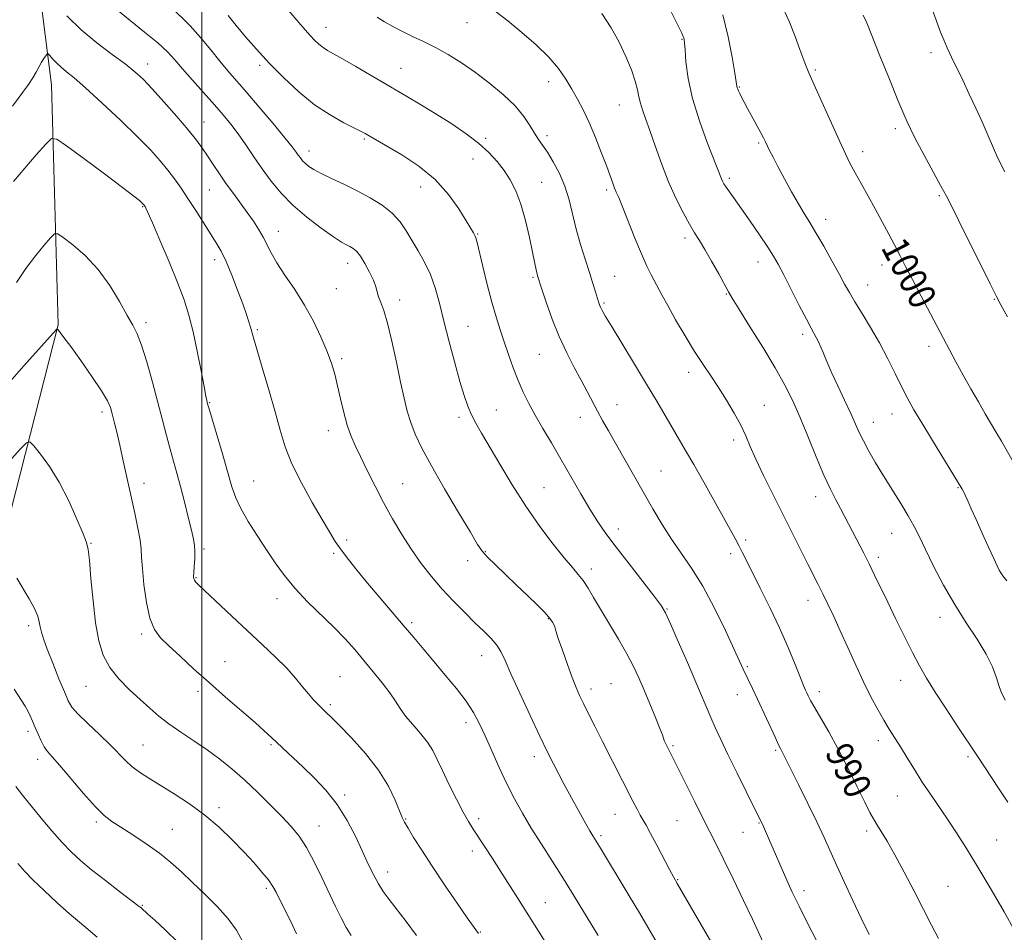
# Model space of a CAD drawing. Extents: x 2144800 to 2147700, y 287300 to 290200.
# Drawn here: x 2146446 to 2146737, y 289224 to 289493 of the extents above; entities that cross this region are included whole.
import ezdxf

# ---------------------------------------------------------------- set-up
doc = ezdxf.new("R2010")
doc.units = 0
doc.header["$MEASUREMENT"] = 0
for name, color, linetype, lineweight in [('BREAKLINE DTM HARD', 7, 'Continuous', 0), ('CONTOUR INDEX', 41, 'Continuous', 13), ('CONTOUR INDEX LABEL', 244, 'Continuous', 0), ('CONTOUR INTERMEDIATE', 44, 'Continuous', 0), ('GRID LINE', 7, 'Continuous', 0), ('SPOT ELEVATION DTM', 2, 'Continuous', 13)]:
    doc.layers.add(name, color=color, linetype=linetype, lineweight=lineweight)
doc.styles.add('Style-WORKING', font='WORKING.shx')

msp = doc.modelspace()

# ---------------------------------------------------------------- linework, layer by layer
at = {"layer": 'BREAKLINE DTM HARD'}
msp.add_polyline3d([(2146408.61, 289097.94, 947.37), (2146413.98, 289167.94, 954.01), (2146416.11, 289258.34, 960.31), (2146438.16, 289327.4, 967.42), (2146457.64, 289403.43, 972.07), (2146455.72, 289474.26, 977.06), (2146446.2, 289548.89, 984.59), (2146459.38, 289602.29, 989.52)], dxfattribs=at)
at = {"layer": 'CONTOUR INDEX', "flags": 128}
for points, elevation in [([(2146460.169, 289494.545), (2146464.46, 289490.485), (2146469.098, 289486.64), (2146473.593, 289483.227), (2146477.422, 289480.384), (2146480.272, 289478.118), (2146482.672, 289475.901), (2146485.361, 289473.072), (2146488.836, 289469.215), (2146492.621, 289464.895), (2146495.997, 289460.924), (2146498.439, 289457.891), (2146500.202, 289455.506), (2146501.733, 289453.258), (2146503.4, 289450.741), (2146505.247, 289447.975), (2146507.239, 289445.084), (2146509.327, 289442.182), (2146513.407, 289436.612), (2146515.203, 289434.047), (2146516.772, 289431.631), (2146518.094, 289429.338), (2146520.437, 289424.655), (2146522.132, 289421.723), (2146524.541, 289418.088), (2146527.397, 289413.873), (2146530.305, 289409.284), (2146532.925, 289404.545), (2146535.146, 289399.938), (2146536.912, 289395.762), (2146538.209, 289392.192), (2146539.19, 289388.913), (2146540.049, 289385.486), (2146540.945, 289381.62), (2146541.902, 289377.612), (2146542.908, 289373.911), (2146543.976, 289370.794), (2146545.222, 289367.872), (2146546.787, 289364.585), (2146548.769, 289360.527), (2146551.087, 289355.893), (2146553.617, 289351.03), (2146556.256, 289346.236), (2146558.985, 289341.619), (2146561.806, 289337.235), (2146564.723, 289333.125), (2146567.759, 289329.243), (2146570.939, 289325.523), (2146574.249, 289321.936), (2146577.527, 289318.582), (2146580.568, 289315.598), (2146583.2, 289313.075), (2146585.361, 289310.923), (2146587.019, 289309.006), (2146588.236, 289307.086), (2146589.448, 289304.522), (2146591.184, 289300.568), (2146593.786, 289294.822), (2146596.828, 289288.245), (2146599.697, 289282.14), (2146601.932, 289277.484), (2146603.684, 289273.964), (2146605.258, 289270.943), (2146606.894, 289267.904), (2146613.294, 289256.314), (2146614.452, 289254.256), (2146615.294, 289252.814), (2146617.249, 289249.636), (2146626.032, 289235.101), (2146629.065, 289230.042), (2146631.582, 289225.791), (2146635.692, 289218.796)], 980), ([(2146551.699, 289494.162), (2146553.866, 289492.824), (2146556.373, 289491.394), (2146559.156, 289489.945), (2146562.165, 289488.514), (2146565.403, 289486.997), (2146568.888, 289485.252), (2146572.625, 289483.16), (2146576.589, 289480.696), (2146580.744, 289477.856), (2146584.997, 289474.671), (2146589.02, 289471.318), (2146592.43, 289468.007), (2146594.95, 289464.931), (2146596.753, 289462.21), (2146598.119, 289459.944), (2146599.312, 289458.14), (2146600.527, 289456.43), (2146601.941, 289454.349), (2146603.654, 289451.549), (2146605.461, 289448.135), (2146607.078, 289444.323), (2146608.312, 289440.295), (2146610.39, 289431.692), (2146611.67, 289427.167), (2146613.047, 289422.783), (2146614.317, 289418.865), (2146615.321, 289415.675), (2146616.062, 289413.218), (2146616.949, 289410.241), (2146617.241, 289409.405), (2146617.568, 289408.669), (2146618.076, 289407.713), (2146619.098, 289405.965), (2146621.011, 289402.792), (2146627.634, 289391.885), (2146631.186, 289385.976), (2146634.154, 289380.951), (2146638.678, 289373.192), (2146642.683, 289366.43), (2146645.103, 289362.241), (2146648.024, 289357.051), (2146657.253, 289340.41), (2146658.345, 289338.385), (2146659.347, 289336.432), (2146662.274, 289330.602), (2146664.693, 289325.83), (2146667.531, 289320.12), (2146670.392, 289314.08), (2146672.93, 289308.294), (2146675.008, 289303.249), (2146676.539, 289299.409), (2146677.49, 289297.059), (2146678.041, 289295.773), (2146678.421, 289294.945), (2146678.858, 289294.023), (2146679.563, 289292.659), (2146680.745, 289290.555), (2146682.552, 289287.474), (2146684.889, 289283.425), (2146687.605, 289278.474), (2146690.509, 289272.828), (2146693.27, 289267.257), (2146695.523, 289262.669), (2146697.03, 289259.684), (2146698.074, 289257.779), (2146699.068, 289256.142), (2146700.369, 289254.054), (2146702.108, 289251.163), (2146704.36, 289247.208), (2146707.122, 289242.101), (2146710.088, 289236.45), (2146712.874, 289231.036), (2146715.204, 289226.445), (2146717.231, 289222.494)], 990), ([(2146671.572, 289496.639), (2146673.302, 289492.735), (2146674.976, 289488.497), (2146676.402, 289484.679), (2146678.146, 289479.965), (2146678.632, 289478.712), (2146679.051, 289477.74), (2146681.031, 289473.401), (2146685.723, 289462.938), (2146688.094, 289457.678), (2146689.861, 289453.844), (2146691.255, 289450.984), (2146692.673, 289448.281), (2146694.417, 289445.094), (2146698.546, 289437.66), (2146700.637, 289433.857), (2146702.609, 289430.215), (2146704.385, 289426.868), (2146705.953, 289423.835), (2146707.57, 289420.675), (2146709.559, 289416.832), (2146712.122, 289411.96), (2146722.399, 289392.585), (2146724.541, 289388.641), (2146726.789, 289384.615), (2146729.016, 289380.715), (2146731.025, 289377.261), (2146734.203, 289371.905), (2146735.796, 289369.179), (2146739.821, 289362.137)], 1000), ([(2146443.216, 289363.187), (2146446.429, 289366.766), (2146448.273, 289368.681), (2146449.328, 289368.933), (2146450.501, 289367.738), (2146452.481, 289365.291), (2146455.102, 289361.697), (2146457.983, 289357.04), (2146460.765, 289351.565), (2146463.179, 289346.154), (2146464.978, 289341.849), (2146466.014, 289339.25), (2146466.532, 289337.185), (2146466.873, 289334.038), (2146467.322, 289328.696), (2146467.928, 289322.066), (2146468.679, 289315.556), (2146469.61, 289310.265), (2146470.925, 289306.04), (2146472.873, 289302.418), (2146475.585, 289299.026), (2146478.727, 289295.853), (2146481.848, 289292.979), (2146484.634, 289290.441), (2146487.326, 289288.103), (2146490.299, 289285.788), (2146493.817, 289283.351), (2146497.686, 289280.787), (2146501.6, 289278.124), (2146505.329, 289275.366), (2146508.961, 289272.415), (2146512.662, 289269.152), (2146516.518, 289265.533), (2146520.287, 289261.839), (2146523.644, 289258.429), (2146526.371, 289255.509), (2146528.671, 289252.666), (2146530.853, 289249.33), (2146533.144, 289245.128), (2146535.452, 289240.455), (2146539.465, 289231.931), (2146541.103, 289228.587), (2146542.619, 289225.781), (2146544.1, 289223.423)], 970)]:
    msp.add_lwpolyline(points, dxfattribs=dict(at, elevation=elevation))
at = {"layer": 'CONTOUR INTERMEDIATE', "flags": 128}
for points, elevation in [([(2146514.483, 289509.269), (2146528.651, 289492.61), (2146530.505, 289490.457), (2146531.959, 289488.83), (2146533.28, 289487.444), (2146534.542, 289486.248), (2146535.765, 289485.254), (2146537.05, 289484.41), (2146538.804, 289483.411), (2146541.512, 289481.891), (2146545.478, 289479.606), (2146560.215, 289471.011), (2146564.841, 289468.28), (2146569.343, 289465.534), (2146573.77, 289462.695), (2146577.942, 289459.819), (2146581.624, 289456.998), (2146584.645, 289454.293), (2146587.101, 289451.652), (2146589.157, 289448.993), (2146590.956, 289446.196), (2146592.57, 289442.979), (2146594.052, 289439.023), (2146595.429, 289434.208), (2146596.632, 289429.217), (2146597.563, 289424.93), (2146598.164, 289422.011), (2146598.724, 289419.183), (2146598.893, 289418.463), (2146599.038, 289417.951), (2146600.307, 289413.984), (2146601.573, 289410.122), (2146603.31, 289405.181), (2146605.373, 289399.974), (2146607.613, 289395.173), (2146609.857, 289390.893), (2146611.926, 289387.111), (2146613.693, 289383.783), (2146616.692, 289377.986), (2146618.191, 289375.206), (2146619.895, 289372.157), (2146621.969, 289368.521), (2146633.037, 289349.216), (2146635.754, 289344.613), (2146638.51, 289340.283), (2146641.4, 289336.135), (2146644.467, 289331.692), (2146647.743, 289326.384), (2146651.178, 289319.943), (2146654.415, 289313.315), (2146657.018, 289307.748), (2146659.706, 289301.964), (2146662.446, 289296.194), (2146663.903, 289293.072), (2146669.15, 289281.667), (2146670.116, 289279.623), (2146670.644, 289278.564), (2146670.989, 289277.905), (2146676.007, 289267.875), (2146678.753, 289262.344), (2146681.384, 289256.915), (2146683.505, 289252.325), (2146687.243, 289243.916), (2146689.499, 289238.99), (2146691.979, 289233.697), (2146694.461, 289228.486), (2146696.769, 289223.716)], 988), ([(2146490.689, 289497.407), (2146496.61, 289491.631), (2146499.67, 289488.218), (2146502.652, 289484.592), (2146505.353, 289481.226), (2146507.696, 289478.4), (2146513.068, 289472.163), (2146516.926, 289467.645), (2146521.021, 289462.798), (2146524.476, 289458.649), (2146526.643, 289455.96), (2146527.803, 289454.429), (2146528.466, 289453.49), (2146529.067, 289452.668), (2146529.741, 289451.854), (2146530.546, 289451.036), (2146531.574, 289450.184), (2146533.047, 289449.221), (2146535.22, 289448.053), (2146538.249, 289446.611), (2146541.89, 289444.918), (2146545.803, 289443.019), (2146549.661, 289440.952), (2146553.205, 289438.73), (2146556.193, 289436.358), (2146558.481, 289433.84), (2146560.31, 289431.161), (2146563.856, 289425.253), (2146565.717, 289421.951), (2146567.409, 289418.344), (2146568.806, 289414.353), (2146570.06, 289409.805), (2146571.393, 289404.504), (2146572.953, 289398.426), (2146574.598, 289392.23), (2146576.113, 289386.747), (2146577.348, 289382.587), (2146578.418, 289379.477), (2146579.504, 289376.923), (2146580.791, 289374.426), (2146582.486, 289371.475), (2146587.88, 289362.342), (2146591.554, 289356.271), (2146595.591, 289349.972), (2146599.73, 289344.024), (2146603.622, 289338.821), (2146606.895, 289334.709), (2146609.296, 289331.874), (2146611.043, 289329.852), (2146612.476, 289328.022), (2146613.907, 289325.839), (2146615.552, 289323.074), (2146617.605, 289319.578), (2146622.882, 289310.742), (2146625.364, 289306.413), (2146627.301, 289302.717), (2146628.884, 289299.33), (2146630.427, 289295.75), (2146632.137, 289291.682), (2146633.801, 289287.663), (2146635.102, 289284.436), (2146635.822, 289282.519), (2146636.381, 289280.879), (2146636.742, 289280.068), (2146637.218, 289279.097), (2146639.104, 289275.367), (2146645.393, 289262.763), (2146647.879, 289257.808), (2146651.69, 289250.276), (2146653.86, 289245.894), (2146656.695, 289240.061), (2146659.743, 289233.723), (2146662.362, 289228.229), (2146664.069, 289224.596), (2146665.565, 289221.334)], 984), ([(2146475.099, 289496.278), (2146478.837, 289493.17), (2146483.147, 289489.758), (2146487.057, 289486.58), (2146489.878, 289483.995), (2146492.065, 289481.639), (2146494.358, 289478.968), (2146497.29, 289475.614), (2146503.703, 289468.377), (2146506.315, 289465.368), (2146508.554, 289462.643), (2146510.694, 289459.812), (2146512.956, 289456.58), (2146515.355, 289453.051), (2146517.851, 289449.425), (2146520.457, 289445.86), (2146523.377, 289442.335), (2146526.866, 289438.788), (2146531.013, 289435.231), (2146535.248, 289431.985), (2146538.832, 289429.445), (2146541.228, 289427.877), (2146542.693, 289427.031), (2146543.685, 289426.527), (2146544.601, 289426.004), (2146545.594, 289425.166), (2146546.76, 289423.735), (2146548.133, 289421.564), (2146549.507, 289419.022), (2146550.616, 289416.609), (2146551.285, 289414.698), (2146551.692, 289413.152), (2146552.109, 289411.711), (2146552.756, 289410.058), (2146553.655, 289407.666), (2146554.777, 289403.953), (2146556.075, 289398.615), (2146557.414, 289392.468), (2146558.637, 289386.603), (2146559.646, 289381.856), (2146560.574, 289378.018), (2146561.61, 289374.623), (2146562.964, 289371.183), (2146564.917, 289367.126), (2146567.774, 289361.861), (2146571.628, 289355.143), (2146575.749, 289348.12), (2146579.199, 289342.29), (2146581.341, 289338.704), (2146582.742, 289336.639), (2146584.271, 289334.928), (2146586.593, 289332.642), (2146589.565, 289329.818), (2146592.841, 289326.731), (2146596.083, 289323.653), (2146598.985, 289320.837), (2146601.253, 289318.532), (2146602.684, 289316.908), (2146603.453, 289315.825), (2146603.829, 289315.066), (2146604.077, 289314.354), (2146604.437, 289313.187), (2146605.145, 289311.002), (2146606.345, 289307.485), (2146607.813, 289303.319), (2146609.234, 289299.434), (2146610.387, 289296.499), (2146611.419, 289294.148), (2146612.569, 289291.754), (2146614.039, 289288.792), (2146615.873, 289285.143), (2146618.077, 289280.791), (2146627.136, 289263.033), (2146628.371, 289260.639), (2146629.296, 289258.908), (2146631.012, 289255.889), (2146632.327, 289253.502), (2146634.182, 289250.02), (2146637.96, 289242.838), (2146639.117, 289240.674), (2146640.218, 289238.72), (2146653.922, 289214.984)], 982), ([(2146507.813, 289494.663), (2146510.151, 289491.76), (2146512.92, 289488.429), (2146516.142, 289484.72), (2146519.855, 289480.673), (2146524.058, 289476.38), (2146528.593, 289472.159), (2146533.265, 289468.381), (2146537.839, 289465.349), (2146541.919, 289463.073), (2146547.023, 289460.519), (2146548.155, 289459.919), (2146554.792, 289456.084), (2146559.029, 289453.568), (2146563.973, 289450.276), (2146568.783, 289446.328), (2146572.769, 289441.933), (2146575.826, 289437.657), (2146578, 289434.155), (2146580.135, 289430.608), (2146580.544, 289429.837), (2146580.828, 289429.088), (2146581.19, 289427.72), (2146582.863, 289420.698), (2146584.165, 289415.39), (2146585.523, 289410.158), (2146586.781, 289405.778), (2146587.972, 289402.031), (2146589.181, 289398.447), (2146590.474, 289394.672), (2146591.846, 289390.813), (2146593.278, 289387.088), (2146594.771, 289383.639), (2146596.414, 289380.292), (2146598.319, 289376.79), (2146600.568, 289372.919), (2146603.123, 289368.621), (2146605.917, 289363.876), (2146608.859, 289358.754), (2146611.767, 289353.668), (2146614.436, 289349.121), (2146616.78, 289345.398), (2146619.191, 289341.931), (2146622.18, 289337.936), (2146626.022, 289332.943), (2146633.393, 289323.444), (2146635.428, 289320.715), (2146636.749, 289318.497), (2146638.234, 289315.3), (2146640.516, 289310.117), (2146643.227, 289303.893), (2146645.747, 289298.061), (2146650.164, 289287.706), (2146651.445, 289284.755), (2146653.042, 289281.218), (2146655.155, 289276.745), (2146657.848, 289271.236), (2146660.65, 289265.603), (2146664.984, 289256.934), (2146665.334, 289256.171), (2146667.111, 289252.05), (2146672.553, 289239.678), (2146674.157, 289236.148), (2146676.132, 289232), (2146678.605, 289227.027), (2146681.335, 289221.704)], 986), ([(2146586.569, 289496.002), (2146590.213, 289493.124), (2146594.379, 289489.716), (2146598.609, 289486.039), (2146602.358, 289482.4), (2146605.228, 289479.04), (2146607.391, 289475.931), (2146609.166, 289472.975), (2146610.83, 289470.042), (2146612.5, 289466.86), (2146614.253, 289463.125), (2146616.117, 289458.699), (2146617.918, 289454.124), (2146619.434, 289450.109), (2146621.224, 289445.198), (2146621.751, 289443.804), (2146622.254, 289442.611), (2146622.949, 289440.993), (2146624.067, 289438.267), (2146627.714, 289429.056), (2146629.645, 289424.374), (2146631.257, 289420.797), (2146632.559, 289418.182), (2146635.746, 289412.132), (2146637.394, 289409.125), (2146639.749, 289404.973), (2146642.526, 289400.224), (2146645.322, 289395.641), (2146647.827, 289391.782), (2146650.127, 289388.386), (2146652.402, 289384.985), (2146654.763, 289381.254), (2146657.03, 289377.42), (2146658.956, 289373.851), (2146660.408, 289370.745), (2146661.73, 289367.628), (2146663.384, 289363.856), (2146665.7, 289358.986), (2146668.482, 289353.367), (2146678.738, 289332.899), (2146681.817, 289326.844), (2146683.176, 289324.132), (2146684.67, 289321.061), (2146686.369, 289317.459), (2146688.313, 289313.214), (2146690.513, 289308.313), (2146692.849, 289303.136), (2146695.171, 289298.165), (2146697.351, 289293.789), (2146699.349, 289290.047), (2146701.147, 289286.885), (2146702.759, 289284.199), (2146706.021, 289278.97), (2146707.975, 289275.798), (2146710.153, 289272.285), (2146712.476, 289268.643), (2146714.881, 289265.032), (2146719.915, 289257.642), (2146722.584, 289253.612), (2146725.518, 289249.01), (2146728.895, 289243.494), (2146732.757, 289236.977), (2146736.586, 289230.381), (2146739.724, 289224.881)], 992), ([(2146617.977, 289495.242), (2146620.717, 289491.079), (2146623.064, 289486.816), (2146625.069, 289482.593), (2146626.684, 289478.671), (2146627.84, 289475.337), (2146628.52, 289472.774), (2146628.931, 289470.738), (2146629.333, 289468.879), (2146629.949, 289466.843), (2146630.857, 289464.272), (2146632.101, 289460.804), (2146633.699, 289456.236), (2146635.584, 289450.996), (2146637.667, 289445.67), (2146639.842, 289440.774), (2146641.948, 289436.545), (2146643.807, 289433.148), (2146645.325, 289430.607), (2146646.732, 289428.365), (2146648.344, 289425.723), (2146650.349, 289422.237), (2146652.435, 289418.492), (2146655.309, 289413.234), (2146656.443, 289411.281), (2146658.355, 289408.189), (2146661.551, 289403.102), (2146665.431, 289396.87), (2146669.118, 289390.769), (2146671.959, 289385.716), (2146674.207, 289381.199), (2146676.337, 289376.347), (2146678.703, 289370.588), (2146681.164, 289364.535), (2146683.454, 289359.101), (2146685.372, 289354.961), (2146686.97, 289351.858), (2146688.365, 289349.297), (2146689.663, 289346.855), (2146695.207, 289336.092), (2146696.783, 289332.967), (2146698.419, 289329.635), (2146702.292, 289321.639), (2146704.708, 289316.7), (2146707.248, 289311.571), (2146709.631, 289306.843), (2146711.697, 289302.891), (2146713.765, 289299.225), (2146716.272, 289295.138), (2146719.489, 289290.172), (2146723.005, 289284.875), (2146728.77, 289276.251), (2146735.144, 289266.577), (2146737.755, 289262.667)], 994), ([(2146638.242, 289496.186), (2146640.291, 289492.053), (2146641.464, 289489.626), (2146641.979, 289488.515), (2146642.149, 289488.061), (2146642.242, 289487.629), (2146642.347, 289486.653), (2146642.506, 289484.589), (2146642.799, 289481.03), (2146643.452, 289476.128), (2146644.729, 289470.174), (2146646.751, 289463.578), (2146649.059, 289457.225), (2146653.226, 289446.522), (2146653.532, 289445.853), (2146653.961, 289445.09), (2146654.623, 289444.073), (2146655.627, 289442.636), (2146659.118, 289437.717), (2146661.727, 289433.988), (2146664.499, 289429.973), (2146666.915, 289426.401), (2146668.632, 289423.73), (2146670.018, 289421.319), (2146671.619, 289418.252), (2146676.204, 289409.2), (2146678.294, 289405.107), (2146679.674, 289402.487), (2146681.157, 289399.764), (2146681.834, 289398.4), (2146682.545, 289396.862), (2146683.218, 289395.306), (2146683.837, 289393.785), (2146684.61, 289391.925), (2146685.801, 289389.245), (2146687.558, 289385.479), (2146689.572, 289381.22), (2146691.414, 289377.273), (2146693.911, 289371.717), (2146695.13, 289369.214), (2146696.726, 289366.254), (2146698.711, 289362.811), (2146701.031, 289358.97), (2146706.132, 289350.782), (2146708.353, 289347.099), (2146710.078, 289343.985), (2146711.623, 289340.916), (2146713.428, 289337.19), (2146715.831, 289332.326), (2146718.757, 289326.714), (2146722.032, 289320.965), (2146725.447, 289315.592), (2146728.668, 289310.716), (2146731.329, 289306.364), (2146733.171, 289302.564), (2146734.368, 289299.368), (2146735.198, 289296.831), (2146735.892, 289294.976), (2146736.483, 289293.688), (2146736.954, 289292.821)], 996), ([(2146653.676, 289494.873), (2146655.261, 289488.398), (2146656.437, 289482.356), (2146657.217, 289477.678), (2146657.825, 289473.837), (2146657.922, 289473.385), (2146658.057, 289472.981), (2146658.285, 289472.433), (2146658.641, 289471.669), (2146659.167, 289470.611), (2146659.918, 289469.168), (2146660.954, 289467.244), (2146664.874, 289460.121), (2146665.68, 289458.593), (2146666.235, 289457.471), (2146667.471, 289454.9), (2146668.486, 289452.877), (2146669.919, 289450.109), (2146671.809, 289446.549), (2146673.917, 289442.682), (2146675.931, 289439.122), (2146677.647, 289436.27), (2146679.274, 289433.66), (2146681.13, 289430.609), (2146683.409, 289426.676), (2146685.826, 289422.377), (2146687.974, 289418.472), (2146689.589, 289415.478), (2146690.975, 289412.959), (2146692.576, 289410.24), (2146694.717, 289406.793), (2146697.238, 289402.691), (2146699.859, 289398.157), (2146702.337, 289393.44), (2146704.578, 289388.892), (2146706.53, 289384.891), (2146708.219, 289381.617), (2146710.01, 289378.436), (2146712.349, 289374.518), (2146715.477, 289369.38), (2146724.281, 289354.989), (2146724.637, 289354.322), (2146725.156, 289353.237), (2146725.89, 289351.581), (2146726.92, 289349.222), (2146728.329, 289346.037), (2146730.123, 289342.058), (2146732, 289337.944), (2146733.58, 289334.511), (2146734.588, 289332.35), (2146735.188, 289331.15), (2146735.648, 289330.375), (2146736.265, 289329.488), (2146737.447, 289327.952)], 998), ([(2146695.015, 289494.779), (2146696.119, 289492.503), (2146699.994, 289482.822), (2146702.789, 289475.901), (2146705.311, 289469.73), (2146707.028, 289465.629), (2146708.045, 289463.294), (2146709.057, 289461.069), (2146709.71, 289459.753), (2146710.976, 289457.353), (2146713.08, 289453.453), (2146717.894, 289444.578), (2146719.61, 289441.367), (2146721.184, 289438.316), (2146723.276, 289434.144), (2146732.501, 289415.577), (2146734.295, 289411.997), (2146735.672, 289409.355), (2146737.564, 289405.849)], 1002), ([(2146715.372, 289496.53), (2146717.891, 289489.816), (2146718.84, 289487.471), (2146719.863, 289485.153), (2146721.131, 289482.439), (2146724.41, 289475.588), (2146726.34, 289471.518), (2146728.295, 289467.325), (2146730.098, 289463.352), (2146731.605, 289459.894), (2146733.736, 289454.866), (2146734.436, 289453.315), (2146735.068, 289452.043), (2146736.843, 289448.623)], 1004), ([(2146444.219, 289467.911), (2146448.857, 289474.362), (2146450.146, 289476.253), (2146451.179, 289477.972), (2146452.778, 289480.901), (2146453.405, 289481.955), (2146453.91, 289482.716), (2146454.263, 289483.209), (2146454.475, 289483.441), (2146454.709, 289483.352), (2146455.165, 289482.865), (2146455.993, 289481.948), (2146457.143, 289480.746), (2146458.515, 289479.448), (2146460.112, 289478.111), (2146462.348, 289476.268), (2146465.743, 289473.317), (2146470.555, 289468.922), (2146476.006, 289463.785), (2146481.063, 289458.871), (2146484.93, 289454.923), (2146487.771, 289451.79), (2146489.994, 289449.099), (2146491.963, 289446.503), (2146493.887, 289443.769), (2146495.934, 289440.691), (2146498.199, 289437.173), (2146504.232, 289427.676), (2146505.673, 289425.183), (2146507.148, 289422.152), (2146508.832, 289418.149), (2146510.557, 289413.716), (2146512.069, 289409.637), (2146513.176, 289406.528), (2146513.917, 289404.312), (2146514.394, 289402.746), (2146515.245, 289399.634), (2146516.216, 289396.303), (2146517.847, 289390.89), (2146519.818, 289384.3), (2146521.684, 289377.81), (2146523.161, 289372.357), (2146524.614, 289367.513), (2146526.572, 289362.512), (2146529.366, 289356.854), (2146532.545, 289351.102), (2146535.46, 289346.087), (2146537.648, 289342.391), (2146539.379, 289339.604), (2146541.111, 289337.065), (2146543.222, 289334.226), (2146545.793, 289330.967), (2146548.83, 289327.28), (2146552.286, 289323.206), (2146559.38, 289314.926), (2146562.5, 289311.215), (2146565.444, 289307.681), (2146568.491, 289304.053), (2146571.802, 289300.154), (2146575.088, 289296.196), (2146577.944, 289292.482), (2146580.099, 289289.186), (2146581.825, 289285.948), (2146583.525, 289282.273), (2146585.512, 289277.832), (2146587.721, 289272.95), (2146589.994, 289268.118), (2146592.23, 289263.685), (2146594.557, 289259.447), (2146597.159, 289255.061), (2146600.156, 289250.274), (2146603.402, 289245.2), (2146606.686, 289240.042), (2146609.81, 289235.017), (2146615.027, 289226.457), (2146616.934, 289223.355)], 978), ([(2146444.502, 289445.754), (2146447.79, 289449.663), (2146451.205, 289453.608), (2146453.962, 289456.752), (2146455.635, 289458.374), (2146457.239, 289458.243), (2146460.149, 289456.245), (2146465.227, 289452.493), (2146471.286, 289447.999), (2146476.625, 289444.001), (2146479.949, 289441.447), (2146481.585, 289440.116), (2146482.266, 289439.498), (2146482.924, 289438.814), (2146483.263, 289438.324), (2146483.502, 289437.899), (2146484.123, 289436.584), (2146485.454, 289433.575), (2146487.671, 289428.421), (2146490.334, 289422.088), (2146492.848, 289415.898), (2146494.763, 289410.803), (2146496.202, 289406.28), (2146497.433, 289401.438), (2146498.652, 289395.726), (2146499.78, 289389.944), (2146500.667, 289385.233), (2146501.211, 289382.423), (2146501.485, 289381.116), (2146501.612, 289380.607), (2146501.733, 289380.167), (2146502.079, 289378.974), (2146506.096, 289365.408), (2146508.911, 289355.695), (2146510.015, 289352.444), (2146511.49, 289349.256), (2146513.663, 289345.488), (2146516.309, 289341.321), (2146519.065, 289337.14), (2146521.684, 289333.233), (2146524.382, 289329.499), (2146527.496, 289325.738), (2146531.222, 289321.819), (2146539.017, 289314.182), (2146542.258, 289310.829), (2146545.095, 289307.68), (2146547.803, 289304.51), (2146550.567, 289301.177), (2146553.2, 289297.884), (2146555.426, 289294.918), (2146557.085, 289292.467), (2146558.5, 289290.305), (2146560.111, 289288.105), (2146562.214, 289285.626), (2146564.52, 289282.987), (2146566.596, 289280.393), (2146568.15, 289277.944), (2146569.462, 289275.313), (2146570.951, 289272.069), (2146572.905, 289267.981), (2146575.076, 289263.625), (2146577.082, 289259.777), (2146578.661, 289256.969), (2146580.035, 289254.76), (2146583.457, 289249.554), (2146585.698, 289246.1), (2146588.124, 289242.333), (2146593.132, 289234.478), (2146602.683, 289219.389)], 976), ([(2146445.386, 289415.974), (2146448.149, 289420.1), (2146450.967, 289423.852), (2146453.509, 289426.944), (2146455.42, 289429.145), (2146456.542, 289430.267), (2146457.5, 289430.278), (2146459.115, 289429.188), (2146461.962, 289427.021), (2146465.63, 289423.862), (2146469.463, 289419.808), (2146472.9, 289415.069), (2146475.776, 289410.294), (2146478.023, 289406.242), (2146479.643, 289403.355), (2146480.92, 289400.81), (2146482.207, 289397.464), (2146483.761, 289392.523), (2146485.459, 289386.588), (2146487.08, 289380.604), (2146488.455, 289375.333), (2146489.618, 289370.799), (2146490.651, 289366.84), (2146491.633, 289363.255), (2146492.63, 289359.694), (2146493.702, 289355.764), (2146494.871, 289351.264), (2146496.01, 289346.734), (2146496.953, 289342.903), (2146497.572, 289340.268), (2146497.895, 289338.398), (2146497.989, 289336.627), (2146497.921, 289334.482), (2146497.776, 289332.235), (2146497.638, 289330.35), (2146497.583, 289329.163), (2146497.635, 289328.516), (2146497.808, 289328.123), (2146498.19, 289327.67), (2146499.169, 289326.714), (2146508.869, 289317.526), (2146513.462, 289313.225), (2146517.831, 289309.178), (2146521.747, 289305.493), (2146525.061, 289302.184), (2146527.679, 289299.262), (2146529.744, 289296.734), (2146531.455, 289294.606), (2146532.981, 289292.87), (2146534.354, 289291.455), (2146536.724, 289289.178), (2146538.238, 289287.696), (2146540.63, 289285.294), (2146544.194, 289281.621), (2146548.317, 289277.052), (2146552.162, 289272.147), (2146555.066, 289267.434), (2146557.056, 289263.323), (2146559.129, 289258.214), (2146559.824, 289256.767), (2146560.829, 289255.017), (2146562.485, 289252.287), (2146564.856, 289248.513), (2146567.938, 289243.782), (2146571.612, 289238.324), (2146575.298, 289232.953), (2146578.302, 289228.625), (2146581.633, 289223.924)], 974), ([(2146441.977, 289385.063), (2146447.566, 289391.352), (2146457.047, 289401.953), (2146457.272, 289402.171), (2146457.445, 289402.141), (2146457.717, 289401.84), (2146458.262, 289401.168), (2146459.365, 289399.728), (2146461.338, 289397.05), (2146464.302, 289392.926), (2146467.613, 289388.202), (2146470.439, 289383.984), (2146472.165, 289381.075), (2146473.054, 289379.05), (2146473.588, 289377.181), (2146474.172, 289374.84), (2146474.9, 289371.812), (2146475.786, 289367.984), (2146476.83, 289363.33), (2146480.231, 289347.927), (2146481.162, 289343.523), (2146481.811, 289339.969), (2146482.123, 289337.33), (2146482.27, 289334.853), (2146482.481, 289331.577), (2146482.944, 289326.897), (2146483.692, 289321.623), (2146484.717, 289316.917), (2146486.044, 289313.61), (2146487.842, 289311.182), (2146490.311, 289308.782), (2146493.594, 289305.732), (2146497.593, 289302.055), (2146502.151, 289297.953), (2146507.041, 289293.663), (2146515.708, 289286.161), (2146518.514, 289283.675), (2146520.545, 289281.809), (2146526.92, 289275.794), (2146529.824, 289273.073), (2146533.14, 289269.919), (2146536.617, 289266.269), (2146539.951, 289262.056), (2146542.887, 289257.306), (2146545.393, 289252.43), (2146549.215, 289244.202), (2146550.696, 289241.167), (2146552.079, 289238.64), (2146553.521, 289236.392), (2146555.229, 289234.037), (2146560.227, 289227.458), (2146563.33, 289223.334)], 972), ([(2146445.409, 289328.781), (2146449.097, 289322.686), (2146450.697, 289319.796), (2146451.637, 289317.571), (2146452.088, 289315.865), (2146452.345, 289314.398), (2146452.688, 289312.861), (2146453.315, 289310.825), (2146454.406, 289307.832), (2146456.036, 289303.671), (2146457.872, 289299.116), (2146459.476, 289295.188), (2146460.596, 289292.587), (2146461.712, 289290.735), (2146463.492, 289288.732), (2146466.362, 289285.929), (2146469.8, 289282.671), (2146473.041, 289279.55), (2146477.499, 289275.004), (2146479.404, 289273.262), (2146481.636, 289271.58), (2146484.381, 289269.776), (2146491.867, 289265.15), (2146496.365, 289262.204), (2146500.887, 289258.889), (2146505.113, 289255.286), (2146508.949, 289251.598), (2146512.36, 289248.06), (2146515.307, 289244.873), (2146517.746, 289242.094), (2146519.628, 289239.744), (2146520.951, 289237.81), (2146521.901, 289236.134), (2146524.689, 289230.586), (2146526.128, 289227.674), (2146527.959, 289223.9)], 968), ([(2146444.712, 289296.049), (2146447.921, 289290.988), (2146448.72, 289289.596), (2146449.418, 289288.168), (2146450.118, 289286.567), (2146450.872, 289284.762), (2146451.717, 289282.77), (2146452.622, 289280.787), (2146453.541, 289279.054), (2146454.51, 289277.655), (2146455.882, 289276.043), (2146458.092, 289273.512), (2146461.371, 289269.655), (2146465.138, 289265.246), (2146468.608, 289261.356), (2146471.247, 289258.751), (2146473.521, 289256.977), (2146476.147, 289255.277), (2146479.627, 289253.065), (2146483.602, 289250.438), (2146487.498, 289247.665), (2146490.899, 289244.938), (2146494.036, 289242.132), (2146497.298, 289239.046), (2146500.928, 289235.559), (2146504.587, 289231.875), (2146507.786, 289228.279), (2146510.212, 289224.91), (2146512.249, 289221.336)], 966), ([(2146445.178, 289267.365), (2146447.156, 289264.721), (2146449.636, 289261.593), (2146452.598, 289257.987), (2146455.764, 289254.255), (2146458.795, 289250.838), (2146461.492, 289248.022), (2146464.22, 289245.489), (2146467.488, 289242.766), (2146471.565, 289239.569), (2146475.774, 289236.353), (2146481.178, 289232.249), (2146482.075, 289231.537), (2146484.126, 289229.685), (2146486.135, 289227.851), (2146489.262, 289224.963), (2146492.906, 289221.453)], 964), ([(2146445.765, 289244.581), (2146447.769, 289242.275), (2146450.185, 289239.816), (2146453.539, 289236.607), (2146457.383, 289233.046), (2146461.027, 289229.78), (2146463.978, 289227.26), (2146466.53, 289225.14), (2146469.174, 289222.88)], 962)]:
    msp.add_lwpolyline(points, dxfattribs=dict(at, elevation=elevation))
at = {"layer": 'GRID LINE', "flags": 128}
msp.add_lwpolyline([(2146500, 287500), (2146500, 290000)], dxfattribs=at)
at = {"layer": 'SPOT ELEVATION DTM'}
for p in [(2146578.23, 289492.54, 991.2), (2146536.64, 289491.16, 988.7), (2146641.59, 289487.68, 995.9), (2146715.08, 289483.69, 1003.5), (2146484, 289480.35, 980.6), (2146517.11, 289480.01, 985.7), (2146558.76, 289479.07, 988.8), (2146680.93, 289478.61, 1000.2), (2146602.32, 289475.2, 991.4), (2146658.56, 289473.6, 998.1), (2146623.18, 289468.27, 993.2), (2146500.64, 289463.26, 980.8), (2146601.79, 289459.27, 990.4), (2146704.54, 289461.3, 1001.6), (2146547.89, 289458.27, 985.8), (2146583.74, 289458.43, 988.3), (2146664.19, 289457.13, 997.8), (2146531.65, 289454.71, 984.6), (2146694.94, 289454.51, 1000.5), (2146579.98, 289452.38, 987.2), (2146600.24, 289445.5, 988.9), (2146655.56, 289446.65, 996.3), (2146502.27, 289443.2, 979.1), (2146564.56, 289444.07, 985.3), (2146619.45, 289443.19, 991.7), (2146717.47, 289441.51, 1001.8), (2146482.57, 289438.3, 975.9), (2146683.94, 289434.59, 998.6), (2146522.62, 289431.02, 980.7), (2146581.36, 289430.29, 986.1), (2146642.51, 289429.04, 993.6), (2146503.76, 289422.67, 977.5), (2146543.05, 289421.58, 981.4), (2146664, 289421.96, 995.3), (2146700.57, 289421.13, 999.4), (2146597.64, 289417.45, 987.8), (2146621.79, 289417.77, 990.9), (2146539.65, 289414.12, 981.1), (2146696.39, 289415.2, 998.8), (2146558.38, 289410.74, 982.5), (2146618.59, 289409.88, 990.2), (2146654.69, 289412.52, 993.9), (2146733.69, 289410.96, 1001.9), (2146483.51, 289404.14, 974.4), (2146516.37, 289402.03, 978.2), (2146578.48, 289403.04, 984.9), (2146677.17, 289400.62, 995.6), (2146714.48, 289397.13, 999.5), (2146541.23, 289393.44, 980.3), (2146599.58, 289394.77, 987.1), (2146643.59, 289389.44, 991.5), (2146502.36, 289380.53, 976.1), (2146586.86, 289378.34, 984.9), (2146622.47, 289379.89, 988.7), (2146665.89, 289379.69, 992.8), (2146470.57, 289377.8, 971.6), (2146575.81, 289376.16, 983.6), (2146611.63, 289376.21, 987.4), (2146703.58, 289377.14, 997.3), (2146537.36, 289372.22, 979.4), (2146698.09, 289374.7, 996.7), (2146656.82, 289369.51, 991.6), (2146635.47, 289360.39, 988.9), (2146482.96, 289356.68, 972.6), (2146515.33, 289357.36, 976.9), (2146559.2, 289356.59, 980.9), (2146600.97, 289355.43, 984.9), (2146723.04, 289355.41, 997.9), (2146681, 289352.83, 993.4), (2146622.81, 289343.27, 986.6), (2146703.49, 289342.01, 995.2), (2146467.36, 289339.06, 970.1), (2146500.61, 289337.35, 974.3), (2146542.69, 289340.02, 978.3), (2146660.38, 289339.97, 990.3), (2146538.92, 289336.12, 977.8), (2146583.65, 289336.59, 982.1), (2146655.98, 289335.98, 989.6), (2146699.49, 289334.92, 994.4), (2146578.41, 289333.95, 981.5), (2146614.89, 289331.49, 984.5), (2146498.27, 289328.86, 974.1), (2146522.19, 289322.73, 975.4), (2146678.79, 289322.22, 991.4), (2146637.18, 289319.7, 986.1), (2146717.67, 289317.17, 995.4), (2146448.93, 289314.7, 967.6), (2146561.93, 289315.66, 978.3), (2146602.16, 289316.83, 981.9), (2146482.32, 289312.24, 971.7), (2146582.54, 289305.92, 979.3), (2146506.82, 289304.1, 972.8), (2146660.88, 289302.66, 988.2), (2146540.72, 289299.73, 974.9), (2146465.85, 289296.9, 969.1), (2146620.7, 289297.6, 982.9), (2146706.07, 289298.6, 993.2), (2146498.91, 289295.39, 971.6), (2146614.82, 289296.08, 982.5), (2146657.97, 289294.37, 987.3), (2146682.1, 289295.31, 990.5), (2146537.9, 289291.47, 974.3), (2146577.91, 289286.17, 977.5), (2146448.76, 289283.59, 965.6), (2146482.71, 289279.58, 968.9), (2146520.44, 289279.63, 971.8), (2146638.93, 289279.32, 984.2), (2146699.56, 289280.88, 991.5), (2146669.24, 289278.03, 987.8), (2146451.61, 289275.32, 965.5), (2146598.09, 289276.16, 979.5), (2146726, 289276.14, 993.7), (2146542.14, 289264.84, 972.3), (2146705.16, 289264.48, 991.1), (2146505.08, 289261.07, 968.4), (2146621.82, 289259.13, 981.2), (2146468.94, 289256.84, 965.7), (2146560.1, 289257.76, 974.1), (2146581.65, 289257.87, 976.4), (2146640.1, 289257.28, 983.1), (2146664.35, 289256.58, 985.9), (2146491.35, 289254.69, 966.9), (2146534.58, 289255.66, 970.8), (2146659.63, 289253.8, 985.1), (2146696.11, 289254.22, 989.6), (2146617.77, 289252.82, 980.3), (2146734.42, 289251.5, 992.9), (2146579.8, 289248.31, 975.5), (2146554.82, 289242.08, 972.6), (2146640.39, 289239.83, 982.1), (2146519.03, 289237.29, 967.7), (2146677.63, 289236.63, 986.5), (2146720.06, 289237.89, 990.9), (2146601.3, 289233.1, 976.8), (2146482.42, 289232.26, 964.1), (2146582.19, 289224.45, 974.1)]:
    msp.add_point(p, dxfattribs=at)

# ---------------------------------------------------------------- texts
at = {"layer": 'CONTOUR INDEX LABEL', "style": 'Style-WORKING', "width": 0.875}
for s, rotation, p in [('1000', 297.7, (2146700.164, 289426.288, 1000)), ('990', 296.9, (2146683.654, 289277.365, 990))]:
    msp.add_text(s, height=8, rotation=rotation, dxfattribs=at).set_placement(p)

doc.saveas('drawing.dxf')
